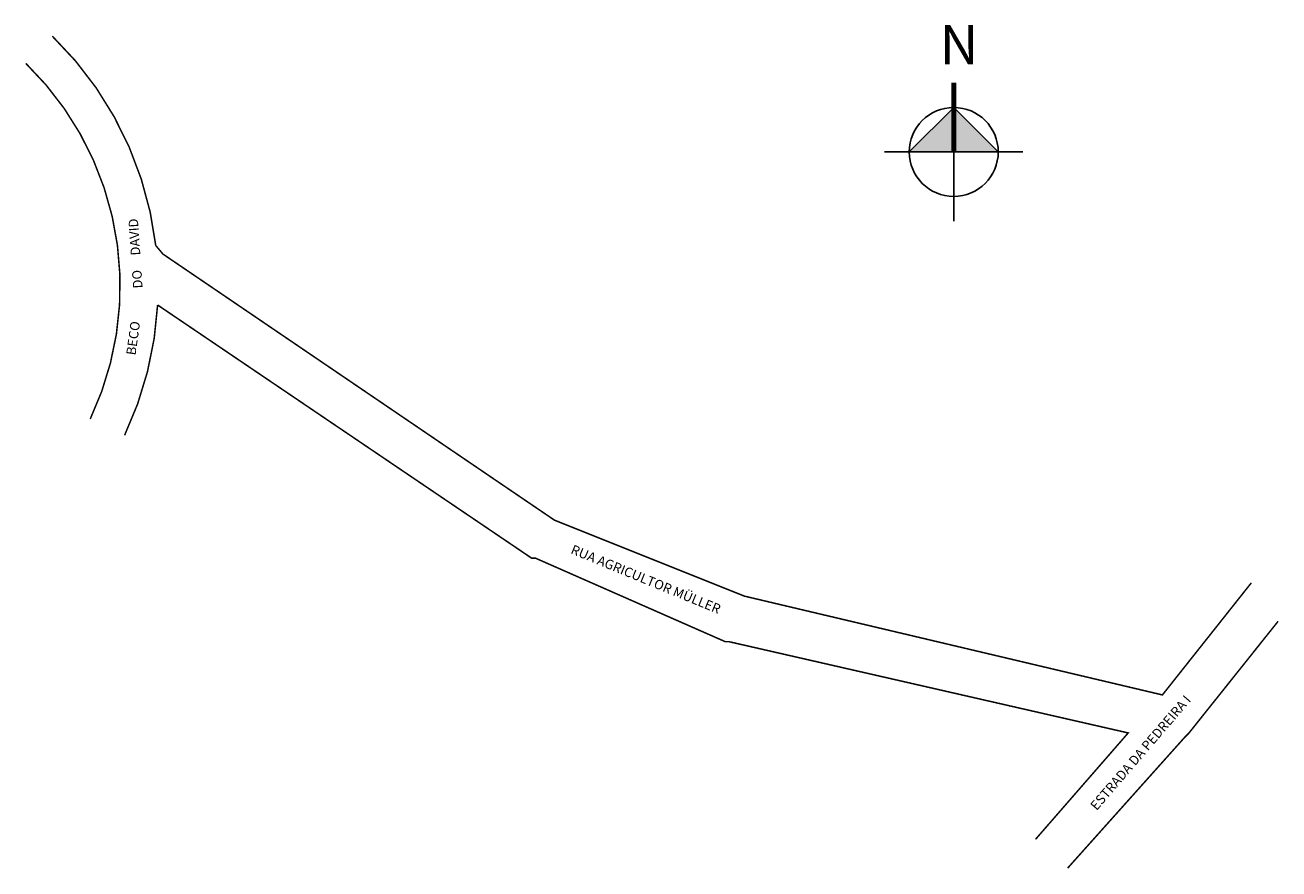
# Model space of a CAD drawing. Units: millimetres. Extents: x 526 to 855, y 1133 to 1355.
import ezdxf

# ---------------------------------------------------------------- set-up
doc = ezdxf.new("R2010")
doc.units = ezdxf.units.MM
doc.layers.add('QUADRAS', color=7, linetype='Continuous')

# ---------------------------------------------------------------- blocks, each defined once
blk = doc.blocks.new('A$C1B256B5A')
h = blk.add_hatch(color=252)
h.paths.add_polyline_path([(14.04, 23.08), (5, 14.04), (14.04, 14.04)])
h.paths.add_polyline_path([(14.04, 23.08), (14.04, 14.04), (23.08, 14.04)])
for p, q in [((14.04, 0), (14.04, 26.62)), ((14.04, 23.08), (5, 14.04)), ((23.08, 14.04), (14.04, 23.08)), ((0, 14.04), (28.08, 14.04))]:
    blk.add_line(p, q)
at = {"const_width": 1}
blk.add_lwpolyline([(14.04, 28.08), (14.04, 14.04)], dxfattribs=at)
blk.add_circle((14.04, 14.04), 9.04)
at = {"insert": (11.2, 39.8), "char_height": 8, "width": 10.604, "attachment_point": 1}
blk.add_mtext('{\\fArial|b1|i0|c0|p34;N}', dxfattribs=at)

msp = doc.modelspace()

# ---------------------------------------------------------------- linework, layer by layer
for points in [[(559.91, 1296.72, 0.4, 0.4, 0.172688), (532.68, 1351.81, 0.4, 0.4, 5.790785)], [(542.67, 1251.07, 0.4, 0.4, 0.321344), (525.72, 1344.63, 0.4, 0.4, 3.111926)], [(551.71, 1246.78, 0.4, 0.4, 0.09741), (560.4, 1281.06, 0.4, 0.4, 10.265926)]]:
    msp.add_lwpolyline(points, format="xyseb")
at = {"layer": 'QUADRAS', "color": 7, "linetype": 'Continuous'}
for points in [[(559.91, 1296.72, 0.4, 0.4, 0), (560.86, 1295.58, 0.4, 0.4, 0), (561.79, 1294.47, 0.4, 0.4, 0), (664.79, 1224.47, 0.4, 0.4, 0), (714.79, 1204.47, 0.4, 0.4, 0), (824.79, 1178.47, 0.4, 0.4, 0), (848.18, 1207.95, 0.4, 0.4, 0)], [(791.39, 1140.46, 0.4, 0.4, 0), (815.79, 1168.47, 0.4, 0.4, 0), (710.79, 1192.47, 0.4, 0.4, 0), (709.79, 1192.47, 0.4, 0.4, 0), (659.79, 1214.47, 0.4, 0.4, 0), (658.79, 1214.47, 0.4, 0.4, 0), (658.79, 1214.47, 0.4, 0.4, 0), (560.4, 1281.06, 0.4, 0.4, 0)], [(855.25, 1197.86, 0.4, 0.4, 0), (831.79, 1168.47, 0.4, 0.4, 0), (831.79, 1168.47, 0.4, 0.4, 0), (831.79, 1168.47, 0.4, 0.4, 0), (831.79, 1168.47, 0.4, 0.4, 0), (830.79, 1167.47, 0.4, 0.4, 0), (799.85, 1132.89, 0.4, 0.4, 0)]]:
    msp.add_lwpolyline(points, format="xyseb", dxfattribs=at)

# ---------------------------------------------------------------- block references
at = {"xscale": 1.295999999999822, "yscale": 1.295999999999367, "zscale": 1.296}
msp.add_blockref('A$C1B256B5A', (751.68, 1303.13), dxfattribs=at)

# ---------------------------------------------------------------- texts
at = {"char_height": 2.5, "width": 117.2625, "attachment_point": 1}
for s, insert, rotation in [('{\\fArial|b0|i0|c0|p0;DO     DAVID}', (553.97, 1285.33), 93.9203), ('{\\fArial|b0|i0|c0|p0;BECO }', (552.11, 1268.07), 82.1278), ('{\\fArial|b0|i0|c0|p0;RUA AGRICULTOR MÜLLER}', (669.84, 1218.08), 337.6802), ('{\\fArial|b0|i0|c0|p0;ESTRADA DA PEDREIRA I}', (805.59, 1149.53), 49.3511)]:
    msp.add_mtext(s, dxfattribs=dict(at, insert=insert, rotation=rotation))

doc.saveas('drawing.dxf')
